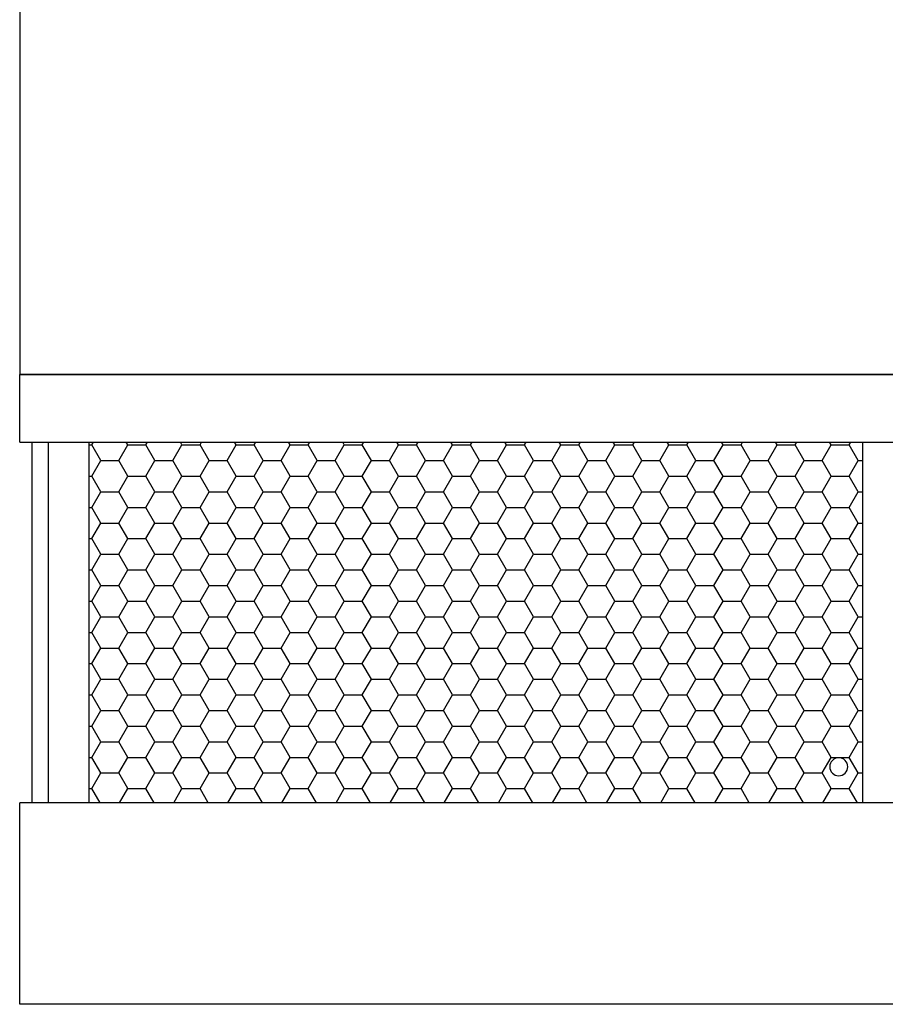
# Model space of a CAD drawing. Extents: x 0 to 539, y 0 to 333.
# Drawn here: x 0 to 72, y 0 to 82 of the extents above; entities that cross this region are included whole.
import ezdxf

# ---------------------------------------------------------------- set-up
doc = ezdxf.new("R2010")
doc.units = 0
doc.layers.get('0').update_dxf_attribs({"linetype": 'CONTINUOUS'})

# ---------------------------------------------------------------- blocks, each defined once
blk = doc.blocks.new('*X21')
at = {"color": 0}
for p, q in [((5.75, 46.765), (6, 46.765)), ((6, 46.765), (6.135, 47)), ((6.75, 45.466), (6, 46.765)), ((8.25, 45.466), (9, 46.765)), ((9, 46.765), (8.865, 47)), ((9, 46.765), (10.5, 46.765)), ((10.5, 46.765), (10.635, 47)), ((11.25, 45.466), (10.5, 46.765)), ((12.75, 45.466), (13.5, 46.765)), ((13.5, 46.765), (13.365, 47)), ((13.5, 46.765), (15, 46.765)), ((15, 46.765), (15.135, 47)), ((15.75, 45.466), (15, 46.765)), ((17.25, 45.466), (18, 46.765)), ((18, 46.765), (17.865, 47)), ((18, 46.765), (19.5, 46.765)), ((19.5, 46.765), (19.635, 47)), ((20.25, 45.466), (19.5, 46.765)), ((21.75, 45.466), (22.5, 46.765)), ((22.5, 46.765), (22.365, 47)), ((22.5, 46.765), (24, 46.765)), ((24, 46.765), (24.135, 47)), ((24.75, 45.466), (24, 46.765)), ((26.25, 45.466), (27, 46.765)), ((27, 46.765), (26.865, 47)), ((27, 46.765), (28.5, 46.765)), ((28.5, 46.765), (28.635, 47)), ((29.25, 45.466), (28.5, 46.765)), ((30.75, 45.466), (31.5, 46.765)), ((31.5, 46.765), (31.365, 47)), ((31.5, 46.765), (33, 46.765)), ((33, 46.765), (33.135, 47)), ((33.75, 45.466), (33, 46.765)), ((35.25, 45.466), (36, 46.765)), ((36, 46.765), (35.865, 47)), ((36, 46.765), (37.5, 46.765)), ((37.5, 46.765), (37.635, 47)), ((38.25, 45.466), (37.5, 46.765)), ((39.75, 45.466), (40.5, 46.765)), ((40.5, 46.765), (40.365, 47)), ((40.5, 46.765), (42, 46.765)), ((42, 46.765), (42.135, 47)), ((42.75, 45.466), (42, 46.765)), ((44.25, 45.466), (45, 46.765)), ((45, 46.765), (44.865, 47)), ((45, 46.765), (46.5, 46.765)), ((46.5, 46.765), (46.635, 47)), ((47.25, 45.466), (46.5, 46.765)), ((48.75, 45.466), (49.5, 46.765)), ((49.5, 46.765), (49.365, 47)), ((49.5, 46.765), (51, 46.765)), ((51, 46.765), (51.135, 47)), ((51.75, 45.466), (51, 46.765)), ((53.25, 45.466), (54, 46.765)), ((54, 46.765), (53.865, 47)), ((54, 46.765), (55.5, 46.765)), ((55.5, 46.765), (55.635, 47)), ((56.25, 45.466), (55.5, 46.765)), ((57.75, 45.466), (58.5, 46.765)), ((58.5, 46.765), (58.365, 47)), ((58.5, 46.765), (60, 46.765)), ((60, 46.765), (60.135, 47)), ((60.75, 45.466), (60, 46.765)), ((62.25, 45.466), (63, 46.765)), ((63, 46.765), (62.865, 47)), ((63, 46.765), (64.5, 46.765)), ((64.5, 46.765), (64.635, 47)), ((65.25, 45.466), (64.5, 46.765)), ((66.75, 45.466), (67.5, 46.765)), ((67.5, 46.765), (67.365, 47)), ((67.5, 46.765), (69, 46.765)), ((69, 46.765), (69.135, 47)), ((69.75, 45.466), (69, 46.765)), ((6, 44.167), (6.75, 45.466)), ((6.75, 45.466), (8.25, 45.466)), ((9, 44.167), (8.25, 45.466)), ((10.5, 44.167), (11.25, 45.466)), ((11.25, 45.466), (12.75, 45.466)), ((13.5, 44.167), (12.75, 45.466)), ((15, 44.167), (15.75, 45.466)), ((15.75, 45.466), (17.25, 45.466)), ((18, 44.167), (17.25, 45.466)), ((19.5, 44.167), (20.25, 45.466)), ((20.25, 45.466), (21.75, 45.466)), ((22.5, 44.167), (21.75, 45.466)), ((24, 44.167), (24.75, 45.466)), ((24.75, 45.466), (26.25, 45.466)), ((27, 44.167), (26.25, 45.466)), ((28.5, 44.167), (29.25, 45.466)), ((29.25, 45.466), (30.75, 45.466)), ((31.5, 44.167), (30.75, 45.466)), ((33, 44.167), (33.75, 45.466)), ((33.75, 45.466), (35.25, 45.466)), ((36, 44.167), (35.25, 45.466)), ((37.5, 44.167), (38.25, 45.466)), ((38.25, 45.466), (39.75, 45.466)), ((40.5, 44.167), (39.75, 45.466)), ((42, 44.167), (42.75, 45.466)), ((42.75, 45.466), (44.25, 45.466)), ((45, 44.167), (44.25, 45.466)), ((46.5, 44.167), (47.25, 45.466)), ((47.25, 45.466), (48.75, 45.466)), ((49.5, 44.167), (48.75, 45.466)), ((51, 44.167), (51.75, 45.466)), ((51.75, 45.466), (53.25, 45.466)), ((54, 44.167), (53.25, 45.466)), ((55.5, 44.167), (56.25, 45.466)), ((56.25, 45.466), (57.75, 45.466)), ((58.5, 44.167), (57.75, 45.466)), ((60, 44.167), (60.75, 45.466)), ((60.75, 45.466), (62.25, 45.466)), ((63, 44.167), (62.25, 45.466)), ((64.5, 44.167), (65.25, 45.466)), ((65.25, 45.466), (66.75, 45.466)), ((67.5, 44.167), (66.75, 45.466)), ((69, 44.167), (69.75, 45.466)), ((69.75, 45.466), (70.125, 45.466)), ((5.75, 44.167), (6, 44.167)), ((6.75, 42.868), (6, 44.167)), ((8.25, 42.868), (9, 44.167)), ((9, 44.167), (10.5, 44.167)), ((11.25, 42.868), (10.5, 44.167)), ((12.75, 42.868), (13.5, 44.167)), ((13.5, 44.167), (15, 44.167)), ((15.75, 42.868), (15, 44.167)), ((17.25, 42.868), (18, 44.167)), ((18, 44.167), (19.5, 44.167)), ((20.25, 42.868), (19.5, 44.167)), ((21.75, 42.868), (22.5, 44.167)), ((22.5, 44.167), (24, 44.167)), ((24.75, 42.868), (24, 44.167)), ((26.25, 42.868), (27, 44.167)), ((27, 44.167), (28.5, 44.167)), ((29.25, 42.868), (28.5, 44.167)), ((30.75, 42.868), (31.5, 44.167)), ((31.5, 44.167), (33, 44.167)), ((33.75, 42.868), (33, 44.167)), ((35.25, 42.868), (36, 44.167)), ((36, 44.167), (37.5, 44.167)), ((38.25, 42.868), (37.5, 44.167)), ((39.75, 42.868), (40.5, 44.167)), ((40.5, 44.167), (42, 44.167)), ((42.75, 42.868), (42, 44.167)), ((44.25, 42.868), (45, 44.167)), ((45, 44.167), (46.5, 44.167)), ((47.25, 42.868), (46.5, 44.167)), ((48.75, 42.868), (49.5, 44.167)), ((49.5, 44.167), (51, 44.167)), ((51.75, 42.868), (51, 44.167)), ((53.25, 42.868), (54, 44.167)), ((54, 44.167), (55.5, 44.167)), ((56.25, 42.868), (55.5, 44.167)), ((57.75, 42.868), (58.5, 44.167)), ((58.5, 44.167), (60, 44.167)), ((60.75, 42.868), (60, 44.167)), ((62.25, 42.868), (63, 44.167)), ((63, 44.167), (64.5, 44.167)), ((65.25, 42.868), (64.5, 44.167)), ((66.75, 42.868), (67.5, 44.167)), ((67.5, 44.167), (69, 44.167)), ((69.75, 42.868), (69, 44.167)), ((6, 41.569), (6.75, 42.868)), ((6.75, 42.868), (8.25, 42.868)), ((9, 41.569), (8.25, 42.868)), ((10.5, 41.569), (11.25, 42.868)), ((11.25, 42.868), (12.75, 42.868)), ((13.5, 41.569), (12.75, 42.868)), ((15, 41.569), (15.75, 42.868)), ((15.75, 42.868), (17.25, 42.868)), ((18, 41.569), (17.25, 42.868)), ((19.5, 41.569), (20.25, 42.868)), ((20.25, 42.868), (21.75, 42.868)), ((22.5, 41.569), (21.75, 42.868)), ((24, 41.569), (24.75, 42.868)), ((24.75, 42.868), (26.25, 42.868)), ((27, 41.569), (26.25, 42.868)), ((28.5, 41.569), (29.25, 42.868)), ((29.25, 42.868), (30.75, 42.868)), ((31.5, 41.569), (30.75, 42.868)), ((33, 41.569), (33.75, 42.868)), ((33.75, 42.868), (35.25, 42.868)), ((36, 41.569), (35.25, 42.868)), ((37.5, 41.569), (38.25, 42.868)), ((38.25, 42.868), (39.75, 42.868)), ((40.5, 41.569), (39.75, 42.868)), ((42, 41.569), (42.75, 42.868)), ((42.75, 42.868), (44.25, 42.868)), ((45, 41.569), (44.25, 42.868)), ((46.5, 41.569), (47.25, 42.868)), ((47.25, 42.868), (48.75, 42.868)), ((49.5, 41.569), (48.75, 42.868)), ((51, 41.569), (51.75, 42.868)), ((51.75, 42.868), (53.25, 42.868)), ((54, 41.569), (53.25, 42.868)), ((55.5, 41.569), (56.25, 42.868)), ((56.25, 42.868), (57.75, 42.868)), ((58.5, 41.569), (57.75, 42.868)), ((60, 41.569), (60.75, 42.868)), ((60.75, 42.868), (62.25, 42.868)), ((63, 41.569), (62.25, 42.868)), ((64.5, 41.569), (65.25, 42.868)), ((65.25, 42.868), (66.75, 42.868)), ((67.5, 41.569), (66.75, 42.868)), ((69, 41.569), (69.75, 42.868)), ((69.75, 42.868), (70.125, 42.868)), ((5.75, 41.569), (6, 41.569)), ((6.75, 40.27), (6, 41.569)), ((8.25, 40.27), (9, 41.569)), ((9, 41.569), (10.5, 41.569)), ((11.25, 40.27), (10.5, 41.569)), ((12.75, 40.27), (13.5, 41.569)), ((13.5, 41.569), (15, 41.569)), ((15.75, 40.27), (15, 41.569)), ((17.25, 40.27), (18, 41.569)), ((18, 41.569), (19.5, 41.569)), ((20.25, 40.27), (19.5, 41.569)), ((21.75, 40.27), (22.5, 41.569)), ((22.5, 41.569), (24, 41.569)), ((24.75, 40.27), (24, 41.569)), ((26.25, 40.27), (27, 41.569)), ((27, 41.569), (28.5, 41.569)), ((29.25, 40.27), (28.5, 41.569)), ((30.75, 40.27), (31.5, 41.569)), ((31.5, 41.569), (33, 41.569)), ((33.75, 40.27), (33, 41.569)), ((35.25, 40.27), (36, 41.569)), ((36, 41.569), (37.5, 41.569)), ((38.25, 40.27), (37.5, 41.569)), ((39.75, 40.27), (40.5, 41.569)), ((40.5, 41.569), (42, 41.569)), ((42.75, 40.27), (42, 41.569)), ((44.25, 40.27), (45, 41.569)), ((45, 41.569), (46.5, 41.569)), ((47.25, 40.27), (46.5, 41.569)), ((48.75, 40.27), (49.5, 41.569)), ((49.5, 41.569), (51, 41.569)), ((51.75, 40.27), (51, 41.569)), ((53.25, 40.27), (54, 41.569)), ((54, 41.569), (55.5, 41.569)), ((56.25, 40.27), (55.5, 41.569)), ((57.75, 40.27), (58.5, 41.569)), ((58.5, 41.569), (60, 41.569)), ((60.75, 40.27), (60, 41.569)), ((62.25, 40.27), (63, 41.569)), ((63, 41.569), (64.5, 41.569)), ((65.25, 40.27), (64.5, 41.569)), ((66.75, 40.27), (67.5, 41.569)), ((67.5, 41.569), (69, 41.569)), ((69.75, 40.27), (69, 41.569)), ((6, 38.971), (6.75, 40.27)), ((6.75, 40.27), (8.25, 40.27)), ((9, 38.971), (8.25, 40.27)), ((10.5, 38.971), (11.25, 40.27)), ((11.25, 40.27), (12.75, 40.27)), ((13.5, 38.971), (12.75, 40.27)), ((15, 38.971), (15.75, 40.27)), ((15.75, 40.27), (17.25, 40.27)), ((18, 38.971), (17.25, 40.27)), ((19.5, 38.971), (20.25, 40.27)), ((20.25, 40.27), (21.75, 40.27)), ((22.5, 38.971), (21.75, 40.27)), ((24, 38.971), (24.75, 40.27)), ((24.75, 40.27), (26.25, 40.27)), ((27, 38.971), (26.25, 40.27)), ((28.5, 38.971), (29.25, 40.27)), ((29.25, 40.27), (30.75, 40.27)), ((31.5, 38.971), (30.75, 40.27)), ((33, 38.971), (33.75, 40.27)), ((33.75, 40.27), (35.25, 40.27)), ((36, 38.971), (35.25, 40.27)), ((37.5, 38.971), (38.25, 40.27)), ((38.25, 40.27), (39.75, 40.27)), ((40.5, 38.971), (39.75, 40.27)), ((42, 38.971), (42.75, 40.27)), ((42.75, 40.27), (44.25, 40.27)), ((45, 38.971), (44.25, 40.27)), ((46.5, 38.971), (47.25, 40.27)), ((47.25, 40.27), (48.75, 40.27)), ((49.5, 38.971), (48.75, 40.27)), ((51, 38.971), (51.75, 40.27)), ((51.75, 40.27), (53.25, 40.27)), ((54, 38.971), (53.25, 40.27)), ((55.5, 38.971), (56.25, 40.27)), ((56.25, 40.27), (57.75, 40.27)), ((58.5, 38.971), (57.75, 40.27)), ((60, 38.971), (60.75, 40.27)), ((60.75, 40.27), (62.25, 40.27)), ((63, 38.971), (62.25, 40.27)), ((64.5, 38.971), (65.25, 40.27)), ((65.25, 40.27), (66.75, 40.27)), ((67.5, 38.971), (66.75, 40.27)), ((69, 38.971), (69.75, 40.27)), ((69.75, 40.27), (70.125, 40.27)), ((5.75, 38.971), (6, 38.971)), ((6.75, 37.672), (6, 38.971)), ((8.25, 37.672), (9, 38.971)), ((9, 38.971), (10.5, 38.971)), ((11.25, 37.672), (10.5, 38.971)), ((12.75, 37.672), (13.5, 38.971)), ((13.5, 38.971), (15, 38.971)), ((15.75, 37.672), (15, 38.971)), ((17.25, 37.672), (18, 38.971)), ((18, 38.971), (19.5, 38.971)), ((20.25, 37.672), (19.5, 38.971)), ((21.75, 37.672), (22.5, 38.971)), ((22.5, 38.971), (24, 38.971)), ((24.75, 37.672), (24, 38.971)), ((26.25, 37.672), (27, 38.971)), ((27, 38.971), (28.5, 38.971)), ((29.25, 37.672), (28.5, 38.971)), ((30.75, 37.672), (31.5, 38.971)), ((31.5, 38.971), (33, 38.971)), ((33.75, 37.672), (33, 38.971)), ((35.25, 37.672), (36, 38.971)), ((36, 38.971), (37.5, 38.971)), ((38.25, 37.672), (37.5, 38.971)), ((39.75, 37.672), (40.5, 38.971)), ((40.5, 38.971), (42, 38.971)), ((42.75, 37.672), (42, 38.971)), ((44.25, 37.672), (45, 38.971)), ((45, 38.971), (46.5, 38.971)), ((47.25, 37.672), (46.5, 38.971)), ((48.75, 37.672), (49.5, 38.971)), ((49.5, 38.971), (51, 38.971)), ((51.75, 37.672), (51, 38.971)), ((53.25, 37.672), (54, 38.971)), ((54, 38.971), (55.5, 38.971)), ((56.25, 37.672), (55.5, 38.971)), ((57.75, 37.672), (58.5, 38.971)), ((58.5, 38.971), (60, 38.971)), ((60.75, 37.672), (60, 38.971)), ((62.25, 37.672), (63, 38.971)), ((63, 38.971), (64.5, 38.971)), ((65.25, 37.672), (64.5, 38.971)), ((66.75, 37.672), (67.5, 38.971)), ((67.5, 38.971), (69, 38.971)), ((69.75, 37.672), (69, 38.971)), ((6, 36.373), (6.75, 37.672)), ((6.75, 37.672), (8.25, 37.672)), ((9, 36.373), (8.25, 37.672)), ((10.5, 36.373), (11.25, 37.672)), ((11.25, 37.672), (12.75, 37.672)), ((13.5, 36.373), (12.75, 37.672)), ((15, 36.373), (15.75, 37.672)), ((15.75, 37.672), (17.25, 37.672)), ((18, 36.373), (17.25, 37.672)), ((19.5, 36.373), (20.25, 37.672)), ((20.25, 37.672), (21.75, 37.672)), ((22.5, 36.373), (21.75, 37.672)), ((24, 36.373), (24.75, 37.672)), ((24.75, 37.672), (26.25, 37.672)), ((27, 36.373), (26.25, 37.672)), ((28.5, 36.373), (29.25, 37.672)), ((29.25, 37.672), (30.75, 37.672)), ((31.5, 36.373), (30.75, 37.672)), ((33, 36.373), (33.75, 37.672)), ((33.75, 37.672), (35.25, 37.672)), ((36, 36.373), (35.25, 37.672)), ((37.5, 36.373), (38.25, 37.672)), ((38.25, 37.672), (39.75, 37.672)), ((40.5, 36.373), (39.75, 37.672)), ((42, 36.373), (42.75, 37.672)), ((42.75, 37.672), (44.25, 37.672)), ((45, 36.373), (44.25, 37.672)), ((46.5, 36.373), (47.25, 37.672)), ((47.25, 37.672), (48.75, 37.672)), ((49.5, 36.373), (48.75, 37.672)), ((51, 36.373), (51.75, 37.672)), ((51.75, 37.672), (53.25, 37.672)), ((54, 36.373), (53.25, 37.672)), ((55.5, 36.373), (56.25, 37.672)), ((56.25, 37.672), (57.75, 37.672)), ((58.5, 36.373), (57.75, 37.672)), ((60, 36.373), (60.75, 37.672)), ((60.75, 37.672), (62.25, 37.672)), ((63, 36.373), (62.25, 37.672)), ((64.5, 36.373), (65.25, 37.672)), ((65.25, 37.672), (66.75, 37.672)), ((67.5, 36.373), (66.75, 37.672)), ((69, 36.373), (69.75, 37.672)), ((69.75, 37.672), (70.125, 37.672)), ((5.75, 36.373), (6, 36.373)), ((6.75, 35.074), (6, 36.373)), ((8.25, 35.074), (9, 36.373)), ((9, 36.373), (10.5, 36.373)), ((11.25, 35.074), (10.5, 36.373)), ((12.75, 35.074), (13.5, 36.373)), ((13.5, 36.373), (15, 36.373)), ((15.75, 35.074), (15, 36.373)), ((17.25, 35.074), (18, 36.373)), ((18, 36.373), (19.5, 36.373)), ((20.25, 35.074), (19.5, 36.373)), ((21.75, 35.074), (22.5, 36.373)), ((22.5, 36.373), (24, 36.373)), ((24.75, 35.074), (24, 36.373)), ((26.25, 35.074), (27, 36.373)), ((27, 36.373), (28.5, 36.373)), ((29.25, 35.074), (28.5, 36.373)), ((30.75, 35.074), (31.5, 36.373)), ((31.5, 36.373), (33, 36.373)), ((33.75, 35.074), (33, 36.373)), ((35.25, 35.074), (36, 36.373)), ((36, 36.373), (37.5, 36.373)), ((38.25, 35.074), (37.5, 36.373)), ((39.75, 35.074), (40.5, 36.373)), ((40.5, 36.373), (42, 36.373)), ((42.75, 35.074), (42, 36.373)), ((44.25, 35.074), (45, 36.373)), ((45, 36.373), (46.5, 36.373)), ((47.25, 35.074), (46.5, 36.373)), ((48.75, 35.074), (49.5, 36.373)), ((49.5, 36.373), (51, 36.373)), ((51.75, 35.074), (51, 36.373)), ((53.25, 35.074), (54, 36.373)), ((54, 36.373), (55.5, 36.373)), ((56.25, 35.074), (55.5, 36.373)), ((57.75, 35.074), (58.5, 36.373)), ((58.5, 36.373), (60, 36.373)), ((60.75, 35.074), (60, 36.373)), ((62.25, 35.074), (63, 36.373)), ((63, 36.373), (64.5, 36.373)), ((65.25, 35.074), (64.5, 36.373)), ((66.75, 35.074), (67.5, 36.373)), ((67.5, 36.373), (69, 36.373)), ((69.75, 35.074), (69, 36.373)), ((6, 33.775), (6.75, 35.074)), ((6.75, 35.074), (8.25, 35.074)), ((9, 33.775), (8.25, 35.074)), ((10.5, 33.775), (11.25, 35.074)), ((11.25, 35.074), (12.75, 35.074)), ((13.5, 33.775), (12.75, 35.074)), ((15, 33.775), (15.75, 35.074)), ((15.75, 35.074), (17.25, 35.074)), ((18, 33.775), (17.25, 35.074)), ((19.5, 33.775), (20.25, 35.074)), ((20.25, 35.074), (21.75, 35.074)), ((22.5, 33.775), (21.75, 35.074)), ((24, 33.775), (24.75, 35.074)), ((24.75, 35.074), (26.25, 35.074)), ((27, 33.775), (26.25, 35.074)), ((28.5, 33.775), (29.25, 35.074)), ((29.25, 35.074), (30.75, 35.074)), ((31.5, 33.775), (30.75, 35.074)), ((33, 33.775), (33.75, 35.074)), ((33.75, 35.074), (35.25, 35.074)), ((36, 33.775), (35.25, 35.074)), ((37.5, 33.775), (38.25, 35.074)), ((38.25, 35.074), (39.75, 35.074)), ((40.5, 33.775), (39.75, 35.074)), ((42, 33.775), (42.75, 35.074)), ((42.75, 35.074), (44.25, 35.074)), ((45, 33.775), (44.25, 35.074)), ((46.5, 33.775), (47.25, 35.074)), ((47.25, 35.074), (48.75, 35.074)), ((49.5, 33.775), (48.75, 35.074)), ((51, 33.775), (51.75, 35.074)), ((51.75, 35.074), (53.25, 35.074)), ((54, 33.775), (53.25, 35.074)), ((55.5, 33.775), (56.25, 35.074)), ((56.25, 35.074), (57.75, 35.074)), ((58.5, 33.775), (57.75, 35.074)), ((60, 33.775), (60.75, 35.074)), ((60.75, 35.074), (62.25, 35.074)), ((63, 33.775), (62.25, 35.074)), ((64.5, 33.775), (65.25, 35.074)), ((65.25, 35.074), (66.75, 35.074)), ((67.5, 33.775), (66.75, 35.074)), ((69, 33.775), (69.75, 35.074)), ((69.75, 35.074), (70.125, 35.074)), ((5.75, 33.775), (6, 33.775)), ((6.75, 32.476), (6, 33.775)), ((8.25, 32.476), (9, 33.775)), ((9, 33.775), (10.5, 33.775)), ((11.25, 32.476), (10.5, 33.775)), ((12.75, 32.476), (13.5, 33.775)), ((13.5, 33.775), (15, 33.775)), ((15.75, 32.476), (15, 33.775)), ((17.25, 32.476), (18, 33.775)), ((18, 33.775), (19.5, 33.775)), ((20.25, 32.476), (19.5, 33.775)), ((21.75, 32.476), (22.5, 33.775)), ((22.5, 33.775), (24, 33.775)), ((24.75, 32.476), (24, 33.775)), ((26.25, 32.476), (27, 33.775)), ((27, 33.775), (28.5, 33.775)), ((29.25, 32.476), (28.5, 33.775)), ((30.75, 32.476), (31.5, 33.775)), ((31.5, 33.775), (33, 33.775)), ((33.75, 32.476), (33, 33.775)), ((35.25, 32.476), (36, 33.775)), ((36, 33.775), (37.5, 33.775)), ((38.25, 32.476), (37.5, 33.775)), ((39.75, 32.476), (40.5, 33.775)), ((40.5, 33.775), (42, 33.775)), ((42.75, 32.476), (42, 33.775)), ((44.25, 32.476), (45, 33.775)), ((45, 33.775), (46.5, 33.775)), ((47.25, 32.476), (46.5, 33.775)), ((48.75, 32.476), (49.5, 33.775)), ((49.5, 33.775), (51, 33.775)), ((51.75, 32.476), (51, 33.775)), ((53.25, 32.476), (54, 33.775)), ((54, 33.775), (55.5, 33.775)), ((56.25, 32.476), (55.5, 33.775)), ((57.75, 32.476), (58.5, 33.775)), ((58.5, 33.775), (60, 33.775)), ((60.75, 32.476), (60, 33.775)), ((62.25, 32.476), (63, 33.775)), ((63, 33.775), (64.5, 33.775)), ((65.25, 32.476), (64.5, 33.775)), ((66.75, 32.476), (67.5, 33.775)), ((67.5, 33.775), (69, 33.775)), ((69.75, 32.476), (69, 33.775)), ((6, 31.177), (6.75, 32.476)), ((6.75, 32.476), (8.25, 32.476)), ((9, 31.177), (8.25, 32.476)), ((10.5, 31.177), (11.25, 32.476)), ((11.25, 32.476), (12.75, 32.476)), ((13.5, 31.177), (12.75, 32.476)), ((15, 31.177), (15.75, 32.476)), ((15.75, 32.476), (17.25, 32.476)), ((18, 31.177), (17.25, 32.476)), ((19.5, 31.177), (20.25, 32.476)), ((20.25, 32.476), (21.75, 32.476)), ((22.5, 31.177), (21.75, 32.476)), ((24, 31.177), (24.75, 32.476)), ((24.75, 32.476), (26.25, 32.476)), ((27, 31.177), (26.25, 32.476)), ((28.5, 31.177), (29.25, 32.476)), ((29.25, 32.476), (30.75, 32.476)), ((31.5, 31.177), (30.75, 32.476)), ((33, 31.177), (33.75, 32.476)), ((33.75, 32.476), (35.25, 32.476)), ((36, 31.177), (35.25, 32.476)), ((37.5, 31.177), (38.25, 32.476)), ((38.25, 32.476), (39.75, 32.476)), ((40.5, 31.177), (39.75, 32.476)), ((42, 31.177), (42.75, 32.476)), ((42.75, 32.476), (44.25, 32.476)), ((45, 31.177), (44.25, 32.476)), ((46.5, 31.177), (47.25, 32.476)), ((47.25, 32.476), (48.75, 32.476)), ((49.5, 31.177), (48.75, 32.476)), ((51, 31.177), (51.75, 32.476)), ((51.75, 32.476), (53.25, 32.476)), ((54, 31.177), (53.25, 32.476)), ((55.5, 31.177), (56.25, 32.476)), ((56.25, 32.476), (57.75, 32.476)), ((58.5, 31.177), (57.75, 32.476)), ((60, 31.177), (60.75, 32.476)), ((60.75, 32.476), (62.25, 32.476)), ((63, 31.177), (62.25, 32.476)), ((64.5, 31.177), (65.25, 32.476)), ((65.25, 32.476), (66.75, 32.476)), ((67.5, 31.177), (66.75, 32.476)), ((69, 31.177), (69.75, 32.476)), ((69.75, 32.476), (70.125, 32.476)), ((5.75, 31.177), (6, 31.177)), ((6.75, 29.878), (6, 31.177)), ((8.25, 29.878), (9, 31.177)), ((9, 31.177), (10.5, 31.177)), ((11.25, 29.878), (10.5, 31.177)), ((12.75, 29.878), (13.5, 31.177)), ((13.5, 31.177), (15, 31.177)), ((15.75, 29.878), (15, 31.177)), ((17.25, 29.878), (18, 31.177)), ((18, 31.177), (19.5, 31.177)), ((20.25, 29.878), (19.5, 31.177)), ((21.75, 29.878), (22.5, 31.177)), ((22.5, 31.177), (24, 31.177)), ((24.75, 29.878), (24, 31.177)), ((26.25, 29.878), (27, 31.177)), ((27, 31.177), (28.5, 31.177)), ((29.25, 29.878), (28.5, 31.177)), ((30.75, 29.878), (31.5, 31.177)), ((31.5, 31.177), (33, 31.177)), ((33.75, 29.878), (33, 31.177)), ((35.25, 29.878), (36, 31.177)), ((36, 31.177), (37.5, 31.177)), ((38.25, 29.878), (37.5, 31.177)), ((39.75, 29.878), (40.5, 31.177)), ((40.5, 31.177), (42, 31.177)), ((42.75, 29.878), (42, 31.177)), ((44.25, 29.878), (45, 31.177)), ((45, 31.177), (46.5, 31.177)), ((47.25, 29.878), (46.5, 31.177)), ((48.75, 29.878), (49.5, 31.177)), ((49.5, 31.177), (51, 31.177)), ((51.75, 29.878), (51, 31.177)), ((53.25, 29.878), (54, 31.177)), ((54, 31.177), (55.5, 31.177)), ((56.25, 29.878), (55.5, 31.177)), ((57.75, 29.878), (58.5, 31.177)), ((58.5, 31.177), (60, 31.177)), ((60.75, 29.878), (60, 31.177)), ((62.25, 29.878), (63, 31.177)), ((63, 31.177), (64.5, 31.177)), ((65.25, 29.878), (64.5, 31.177)), ((66.75, 29.878), (67.5, 31.177)), ((67.5, 31.177), (69, 31.177)), ((69.75, 29.878), (69, 31.177)), ((6, 28.579), (6.75, 29.878)), ((6.75, 29.878), (8.25, 29.878)), ((9, 28.579), (8.25, 29.878)), ((10.5, 28.579), (11.25, 29.878)), ((11.25, 29.878), (12.75, 29.878)), ((13.5, 28.579), (12.75, 29.878)), ((15, 28.579), (15.75, 29.878)), ((15.75, 29.878), (17.25, 29.878)), ((18, 28.579), (17.25, 29.878)), ((19.5, 28.579), (20.25, 29.878)), ((20.25, 29.878), (21.75, 29.878)), ((22.5, 28.579), (21.75, 29.878)), ((24, 28.579), (24.75, 29.878)), ((24.75, 29.878), (26.25, 29.878)), ((27, 28.579), (26.25, 29.878)), ((28.5, 28.579), (29.25, 29.878)), ((29.25, 29.878), (30.75, 29.878)), ((31.5, 28.579), (30.75, 29.878)), ((33, 28.579), (33.75, 29.878)), ((33.75, 29.878), (35.25, 29.878)), ((36, 28.579), (35.25, 29.878)), ((37.5, 28.579), (38.25, 29.878)), ((38.25, 29.878), (39.75, 29.878)), ((40.5, 28.579), (39.75, 29.878)), ((42, 28.579), (42.75, 29.878)), ((42.75, 29.878), (44.25, 29.878)), ((45, 28.579), (44.25, 29.878)), ((46.5, 28.579), (47.25, 29.878)), ((47.25, 29.878), (48.75, 29.878)), ((49.5, 28.579), (48.75, 29.878)), ((51, 28.579), (51.75, 29.878)), ((51.75, 29.878), (53.25, 29.878)), ((54, 28.579), (53.25, 29.878)), ((55.5, 28.579), (56.25, 29.878)), ((56.25, 29.878), (57.75, 29.878)), ((58.5, 28.579), (57.75, 29.878)), ((60, 28.579), (60.75, 29.878)), ((60.75, 29.878), (62.25, 29.878)), ((63, 28.579), (62.25, 29.878)), ((64.5, 28.579), (65.25, 29.878)), ((65.25, 29.878), (66.75, 29.878)), ((67.5, 28.579), (66.75, 29.878)), ((69, 28.579), (69.75, 29.878)), ((69.75, 29.878), (70.125, 29.878)), ((5.75, 28.579), (6, 28.579)), ((6.75, 27.28), (6, 28.579)), ((8.25, 27.28), (9, 28.579)), ((9, 28.579), (10.5, 28.579)), ((11.25, 27.28), (10.5, 28.579)), ((12.75, 27.28), (13.5, 28.579)), ((13.5, 28.579), (15, 28.579)), ((15.75, 27.28), (15, 28.579)), ((17.25, 27.28), (18, 28.579)), ((18, 28.579), (19.5, 28.579)), ((20.25, 27.28), (19.5, 28.579)), ((21.75, 27.28), (22.5, 28.579)), ((22.5, 28.579), (24, 28.579)), ((24.75, 27.28), (24, 28.579)), ((26.25, 27.28), (27, 28.579)), ((27, 28.579), (28.5, 28.579)), ((29.25, 27.28), (28.5, 28.579)), ((30.75, 27.28), (31.5, 28.579)), ((31.5, 28.579), (33, 28.579)), ((33.75, 27.28), (33, 28.579)), ((35.25, 27.28), (36, 28.579)), ((36, 28.579), (37.5, 28.579)), ((38.25, 27.28), (37.5, 28.579)), ((39.75, 27.28), (40.5, 28.579)), ((40.5, 28.579), (42, 28.579)), ((42.75, 27.28), (42, 28.579)), ((44.25, 27.28), (45, 28.579)), ((45, 28.579), (46.5, 28.579)), ((47.25, 27.28), (46.5, 28.579)), ((48.75, 27.28), (49.5, 28.579)), ((49.5, 28.579), (51, 28.579)), ((51.75, 27.28), (51, 28.579)), ((53.25, 27.28), (54, 28.579)), ((54, 28.579), (55.5, 28.579)), ((56.25, 27.28), (55.5, 28.579)), ((57.75, 27.28), (58.5, 28.579)), ((58.5, 28.579), (60, 28.579)), ((60.75, 27.28), (60, 28.579)), ((62.25, 27.28), (63, 28.579)), ((63, 28.579), (64.5, 28.579)), ((65.25, 27.28), (64.5, 28.579)), ((66.75, 27.28), (67.5, 28.579)), ((67.5, 28.579), (69, 28.579)), ((69.75, 27.28), (69, 28.579)), ((6, 25.981), (6.75, 27.28)), ((6.75, 27.28), (8.25, 27.28)), ((9, 25.981), (8.25, 27.28)), ((10.5, 25.981), (11.25, 27.28)), ((11.25, 27.28), (12.75, 27.28)), ((13.5, 25.981), (12.75, 27.28)), ((15, 25.981), (15.75, 27.28)), ((15.75, 27.28), (17.25, 27.28)), ((18, 25.981), (17.25, 27.28)), ((19.5, 25.981), (20.25, 27.28)), ((20.25, 27.28), (21.75, 27.28)), ((22.5, 25.981), (21.75, 27.28)), ((24, 25.981), (24.75, 27.28)), ((24.75, 27.28), (26.25, 27.28)), ((27, 25.981), (26.25, 27.28)), ((28.5, 25.981), (29.25, 27.28)), ((29.25, 27.28), (30.75, 27.28)), ((31.5, 25.981), (30.75, 27.28)), ((33, 25.981), (33.75, 27.28)), ((33.75, 27.28), (35.25, 27.28)), ((36, 25.981), (35.25, 27.28)), ((37.5, 25.981), (38.25, 27.28)), ((38.25, 27.28), (39.75, 27.28)), ((40.5, 25.981), (39.75, 27.28)), ((42, 25.981), (42.75, 27.28)), ((42.75, 27.28), (44.25, 27.28)), ((45, 25.981), (44.25, 27.28)), ((46.5, 25.981), (47.25, 27.28)), ((47.25, 27.28), (48.75, 27.28)), ((49.5, 25.981), (48.75, 27.28)), ((51, 25.981), (51.75, 27.28)), ((51.75, 27.28), (53.25, 27.28)), ((54, 25.981), (53.25, 27.28)), ((55.5, 25.981), (56.25, 27.28)), ((56.25, 27.28), (57.75, 27.28)), ((58.5, 25.981), (57.75, 27.28)), ((60, 25.981), (60.75, 27.28)), ((60.75, 27.28), (62.25, 27.28)), ((63, 25.981), (62.25, 27.28)), ((64.5, 25.981), (65.25, 27.28)), ((65.25, 27.28), (66.75, 27.28)), ((67.5, 25.981), (66.75, 27.28)), ((69, 25.981), (69.75, 27.28)), ((69.75, 27.28), (70.125, 27.28)), ((5.75, 25.981), (6, 25.981)), ((6.75, 24.682), (6, 25.981)), ((8.25, 24.682), (9, 25.981)), ((9, 25.981), (10.5, 25.981)), ((11.25, 24.682), (10.5, 25.981)), ((12.75, 24.682), (13.5, 25.981)), ((13.5, 25.981), (15, 25.981)), ((15.75, 24.682), (15, 25.981)), ((17.25, 24.682), (18, 25.981)), ((18, 25.981), (19.5, 25.981)), ((20.25, 24.682), (19.5, 25.981)), ((21.75, 24.682), (22.5, 25.981)), ((22.5, 25.981), (24, 25.981)), ((24.75, 24.682), (24, 25.981)), ((26.25, 24.682), (27, 25.981)), ((27, 25.981), (28.5, 25.981)), ((29.25, 24.682), (28.5, 25.981)), ((30.75, 24.682), (31.5, 25.981)), ((31.5, 25.981), (33, 25.981)), ((33.75, 24.682), (33, 25.981)), ((35.25, 24.682), (36, 25.981)), ((36, 25.981), (37.5, 25.981)), ((38.25, 24.682), (37.5, 25.981)), ((39.75, 24.682), (40.5, 25.981)), ((40.5, 25.981), (42, 25.981)), ((42.75, 24.682), (42, 25.981)), ((44.25, 24.682), (45, 25.981)), ((45, 25.981), (46.5, 25.981)), ((47.25, 24.682), (46.5, 25.981)), ((48.75, 24.682), (49.5, 25.981)), ((49.5, 25.981), (51, 25.981)), ((51.75, 24.682), (51, 25.981)), ((53.25, 24.682), (54, 25.981)), ((54, 25.981), (55.5, 25.981)), ((56.25, 24.682), (55.5, 25.981)), ((57.75, 24.682), (58.5, 25.981)), ((58.5, 25.981), (60, 25.981)), ((60.75, 24.682), (60, 25.981)), ((62.25, 24.682), (63, 25.981)), ((63, 25.981), (64.5, 25.981)), ((65.25, 24.682), (64.5, 25.981)), ((66.75, 24.682), (67.5, 25.981)), ((67.5, 25.981), (69, 25.981)), ((69.75, 24.682), (69, 25.981)), ((6, 23.383), (6.75, 24.682)), ((6.75, 24.682), (8.25, 24.682)), ((9, 23.383), (8.25, 24.682)), ((10.5, 23.383), (11.25, 24.682)), ((11.25, 24.682), (12.75, 24.682)), ((13.5, 23.383), (12.75, 24.682)), ((15, 23.383), (15.75, 24.682)), ((15.75, 24.682), (17.25, 24.682)), ((18, 23.383), (17.25, 24.682)), ((19.5, 23.383), (20.25, 24.682)), ((20.25, 24.682), (21.75, 24.682)), ((22.5, 23.383), (21.75, 24.682)), ((24, 23.383), (24.75, 24.682)), ((24.75, 24.682), (26.25, 24.682)), ((27, 23.383), (26.25, 24.682)), ((28.5, 23.383), (29.25, 24.682)), ((29.25, 24.682), (30.75, 24.682)), ((31.5, 23.383), (30.75, 24.682)), ((33, 23.383), (33.75, 24.682)), ((33.75, 24.682), (35.25, 24.682)), ((36, 23.383), (35.25, 24.682)), ((37.5, 23.383), (38.25, 24.682)), ((38.25, 24.682), (39.75, 24.682)), ((40.5, 23.383), (39.75, 24.682)), ((42, 23.383), (42.75, 24.682)), ((42.75, 24.682), (44.25, 24.682)), ((45, 23.383), (44.25, 24.682)), ((46.5, 23.383), (47.25, 24.682)), ((47.25, 24.682), (48.75, 24.682)), ((49.5, 23.383), (48.75, 24.682)), ((51, 23.383), (51.75, 24.682)), ((51.75, 24.682), (53.25, 24.682)), ((54, 23.383), (53.25, 24.682)), ((55.5, 23.383), (56.25, 24.682)), ((56.25, 24.682), (57.75, 24.682)), ((58.5, 23.383), (57.75, 24.682)), ((60, 23.383), (60.75, 24.682)), ((60.75, 24.682), (62.25, 24.682)), ((63, 23.383), (62.25, 24.682)), ((64.5, 23.383), (65.25, 24.682)), ((65.25, 24.682), (66.75, 24.682)), ((67.5, 23.383), (66.75, 24.682)), ((69, 23.383), (69.75, 24.682)), ((69.75, 24.682), (70.125, 24.682)), ((5.75, 23.383), (6, 23.383)), ((6.75, 22.084), (6, 23.383)), ((8.25, 22.084), (9, 23.383)), ((9, 23.383), (10.5, 23.383)), ((11.25, 22.084), (10.5, 23.383)), ((12.75, 22.084), (13.5, 23.383)), ((13.5, 23.383), (15, 23.383)), ((15.75, 22.084), (15, 23.383)), ((17.25, 22.084), (18, 23.383)), ((18, 23.383), (19.5, 23.383)), ((20.25, 22.084), (19.5, 23.383)), ((21.75, 22.084), (22.5, 23.383)), ((22.5, 23.383), (24, 23.383)), ((24.75, 22.084), (24, 23.383)), ((26.25, 22.084), (27, 23.383)), ((27, 23.383), (28.5, 23.383)), ((29.25, 22.084), (28.5, 23.383)), ((30.75, 22.084), (31.5, 23.383)), ((31.5, 23.383), (33, 23.383)), ((33.75, 22.084), (33, 23.383)), ((35.25, 22.084), (36, 23.383)), ((36, 23.383), (37.5, 23.383)), ((38.25, 22.084), (37.5, 23.383)), ((39.75, 22.084), (40.5, 23.383)), ((40.5, 23.383), (42, 23.383)), ((42.75, 22.084), (42, 23.383)), ((44.25, 22.084), (45, 23.383)), ((45, 23.383), (46.5, 23.383)), ((47.25, 22.084), (46.5, 23.383)), ((48.75, 22.084), (49.5, 23.383)), ((49.5, 23.383), (51, 23.383)), ((51.75, 22.084), (51, 23.383)), ((53.25, 22.084), (54, 23.383)), ((54, 23.383), (55.5, 23.383)), ((56.25, 22.084), (55.5, 23.383)), ((57.75, 22.084), (58.5, 23.383)), ((58.5, 23.383), (60, 23.383)), ((60.75, 22.084), (60, 23.383)), ((62.25, 22.084), (63, 23.383)), ((63, 23.383), (64.5, 23.383)), ((65.25, 22.084), (64.5, 23.383)), ((66.75, 22.084), (67.5, 23.383)), ((67.5, 23.383), (69, 23.383)), ((69.75, 22.084), (69, 23.383)), ((6, 20.785), (6.75, 22.084)), ((6.75, 22.084), (8.25, 22.084)), ((9, 20.785), (8.25, 22.084)), ((10.5, 20.785), (11.25, 22.084)), ((11.25, 22.084), (12.75, 22.084)), ((13.5, 20.785), (12.75, 22.084)), ((15, 20.785), (15.75, 22.084)), ((15.75, 22.084), (17.25, 22.084)), ((18, 20.785), (17.25, 22.084)), ((19.5, 20.785), (20.25, 22.084)), ((20.25, 22.084), (21.75, 22.084)), ((22.5, 20.785), (21.75, 22.084)), ((24, 20.785), (24.75, 22.084)), ((24.75, 22.084), (26.25, 22.084)), ((27, 20.785), (26.25, 22.084)), ((28.5, 20.785), (29.25, 22.084)), ((29.25, 22.084), (30.75, 22.084)), ((31.5, 20.785), (30.75, 22.084)), ((33, 20.785), (33.75, 22.084)), ((33.75, 22.084), (35.25, 22.084)), ((36, 20.785), (35.25, 22.084)), ((37.5, 20.785), (38.25, 22.084)), ((38.25, 22.084), (39.75, 22.084)), ((40.5, 20.785), (39.75, 22.084)), ((42, 20.785), (42.75, 22.084)), ((42.75, 22.084), (44.25, 22.084)), ((45, 20.785), (44.25, 22.084)), ((46.5, 20.785), (47.25, 22.084)), ((47.25, 22.084), (48.75, 22.084)), ((49.5, 20.785), (48.75, 22.084)), ((51, 20.785), (51.75, 22.084)), ((51.75, 22.084), (53.25, 22.084)), ((54, 20.785), (53.25, 22.084)), ((55.5, 20.785), (56.25, 22.084)), ((56.25, 22.084), (57.75, 22.084)), ((58.5, 20.785), (57.75, 22.084)), ((60, 20.785), (60.75, 22.084)), ((60.75, 22.084), (62.25, 22.084)), ((63, 20.785), (62.25, 22.084)), ((64.5, 20.785), (65.25, 22.084)), ((65.25, 22.084), (66.75, 22.084)), ((67.5, 20.785), (66.75, 22.084)), ((69, 20.785), (69.75, 22.084)), ((69.75, 22.084), (70.125, 22.084)), ((5.75, 20.785), (6, 20.785)), ((6.75, 19.486), (6, 20.785)), ((8.25, 19.486), (9, 20.785)), ((9, 20.785), (10.5, 20.785)), ((11.25, 19.486), (10.5, 20.785)), ((12.75, 19.486), (13.5, 20.785)), ((13.5, 20.785), (15, 20.785)), ((15.75, 19.486), (15, 20.785)), ((17.25, 19.486), (18, 20.785)), ((18, 20.785), (19.5, 20.785)), ((20.25, 19.486), (19.5, 20.785)), ((21.75, 19.486), (22.5, 20.785)), ((22.5, 20.785), (24, 20.785)), ((24.75, 19.486), (24, 20.785)), ((26.25, 19.486), (27, 20.785)), ((27, 20.785), (28.5, 20.785)), ((29.25, 19.486), (28.5, 20.785)), ((30.75, 19.486), (31.5, 20.785)), ((31.5, 20.785), (33, 20.785)), ((33.75, 19.486), (33, 20.785)), ((35.25, 19.486), (36, 20.785)), ((36, 20.785), (37.5, 20.785)), ((38.25, 19.486), (37.5, 20.785)), ((39.75, 19.486), (40.5, 20.785)), ((40.5, 20.785), (42, 20.785)), ((42.75, 19.486), (42, 20.785)), ((44.25, 19.486), (45, 20.785)), ((45, 20.785), (46.5, 20.785)), ((47.25, 19.486), (46.5, 20.785)), ((48.75, 19.486), (49.5, 20.785)), ((49.5, 20.785), (51, 20.785)), ((51.75, 19.486), (51, 20.785)), ((53.25, 19.486), (54, 20.785)), ((54, 20.785), (55.5, 20.785)), ((56.25, 19.486), (55.5, 20.785)), ((57.75, 19.486), (58.5, 20.785)), ((58.5, 20.785), (60, 20.785)), ((60.75, 19.486), (60, 20.785)), ((62.25, 19.486), (63, 20.785)), ((63, 20.785), (64.5, 20.785)), ((65.25, 19.486), (64.5, 20.785)), ((66.75, 19.486), (67.5, 20.785)), ((67.5, 20.785), (69, 20.785)), ((69.75, 19.486), (69, 20.785)), ((6, 18.187), (6.75, 19.486)), ((6.75, 19.486), (8.25, 19.486)), ((9, 18.187), (8.25, 19.486)), ((10.5, 18.187), (11.25, 19.486)), ((11.25, 19.486), (12.75, 19.486)), ((13.5, 18.187), (12.75, 19.486)), ((15, 18.187), (15.75, 19.486)), ((15.75, 19.486), (17.25, 19.486)), ((18, 18.187), (17.25, 19.486)), ((19.5, 18.187), (20.25, 19.486)), ((20.25, 19.486), (21.75, 19.486)), ((22.5, 18.187), (21.75, 19.486)), ((24, 18.187), (24.75, 19.486)), ((24.75, 19.486), (26.25, 19.486)), ((27, 18.187), (26.25, 19.486)), ((28.5, 18.187), (29.25, 19.486)), ((29.25, 19.486), (30.75, 19.486)), ((31.5, 18.187), (30.75, 19.486)), ((33, 18.187), (33.75, 19.486)), ((33.75, 19.486), (35.25, 19.486)), ((36, 18.187), (35.25, 19.486)), ((37.5, 18.187), (38.25, 19.486)), ((38.25, 19.486), (39.75, 19.486)), ((40.5, 18.187), (39.75, 19.486)), ((42, 18.187), (42.75, 19.486)), ((42.75, 19.486), (44.25, 19.486)), ((45, 18.187), (44.25, 19.486)), ((46.5, 18.187), (47.25, 19.486)), ((47.25, 19.486), (48.75, 19.486)), ((49.5, 18.187), (48.75, 19.486)), ((51, 18.187), (51.75, 19.486)), ((51.75, 19.486), (53.25, 19.486)), ((54, 18.187), (53.25, 19.486)), ((55.5, 18.187), (56.25, 19.486)), ((56.25, 19.486), (57.75, 19.486)), ((58.5, 18.187), (57.75, 19.486)), ((60, 18.187), (60.75, 19.486)), ((60.75, 19.486), (62.25, 19.486)), ((63, 18.187), (62.25, 19.486)), ((64.5, 18.187), (65.25, 19.486)), ((65.25, 19.486), (66.75, 19.486)), ((67.5, 18.187), (66.75, 19.486)), ((69, 18.187), (69.75, 19.486)), ((69.75, 19.486), (70.125, 19.486)), ((5.75, 18.187), (6, 18.187)), ((6.685, 17), (6, 18.187)), ((8.315, 17), (9, 18.187)), ((9, 18.187), (10.5, 18.187)), ((11.185, 17), (10.5, 18.187)), ((12.815, 17), (13.5, 18.187)), ((13.5, 18.187), (15, 18.187)), ((15.685, 17), (15, 18.187)), ((17.315, 17), (18, 18.187)), ((18, 18.187), (19.5, 18.187)), ((20.185, 17), (19.5, 18.187)), ((21.815, 17), (22.5, 18.187)), ((22.5, 18.187), (24, 18.187)), ((24.685, 17), (24, 18.187)), ((26.315, 17), (27, 18.187)), ((27, 18.187), (28.5, 18.187)), ((29.185, 17), (28.5, 18.187)), ((30.815, 17), (31.5, 18.187)), ((31.5, 18.187), (33, 18.187)), ((33.685, 17), (33, 18.187)), ((35.315, 17), (36, 18.187)), ((36, 18.187), (37.5, 18.187)), ((38.185, 17), (37.5, 18.187)), ((39.815, 17), (40.5, 18.187)), ((40.5, 18.187), (42, 18.187)), ((42.685, 17), (42, 18.187)), ((44.315, 17), (45, 18.187)), ((45, 18.187), (46.5, 18.187)), ((47.185, 17), (46.5, 18.187)), ((48.815, 17), (49.5, 18.187)), ((49.5, 18.187), (51, 18.187)), ((51.685, 17), (51, 18.187)), ((53.315, 17), (54, 18.187)), ((54, 18.187), (55.5, 18.187)), ((56.185, 17), (55.5, 18.187)), ((57.815, 17), (58.5, 18.187)), ((58.5, 18.187), (60, 18.187)), ((60.685, 17), (60, 18.187)), ((62.315, 17), (63, 18.187)), ((63, 18.187), (64.5, 18.187)), ((65.185, 17), (64.5, 18.187)), ((66.815, 17), (67.5, 18.187)), ((67.5, 18.187), (69, 18.187)), ((69.685, 17), (69, 18.187))]:
    blk.add_line(p, q, dxfattribs=at)

msp = doc.modelspace()

# ---------------------------------------------------------------- linework, layer by layer
for p, q in [((0, 151.375), (0, 52.625)), ((143.75, 52.625), (0, 52.625)), ((0, 52.625), (143.75, 52.625)), ((0, 47), (0, 52.625)), ((0, 47), (143.75, 47)), ((1, 47), (1, 17)), ((2.375, 47), (2.375, 17)), ((5.75, 47), (5.75, 17)), ((70.125, 17), (70.125, 47)), ((143.75, 17), (0, 17)), ((0, 0.25), (0, 17)), ((143.75, 0.25), (0, 0.25))]:
    msp.add_line(p, q)
for start, end in [(360, 180), (180, 0)]:
    msp.add_arc((68.125, 20), 0.75, start, end)

# ---------------------------------------------------------------- block references
at = {"linetype": 'CONTINUOUS'}
msp.add_blockref('*X21', (0, 0), dxfattribs=at)

doc.saveas('drawing.dxf')
